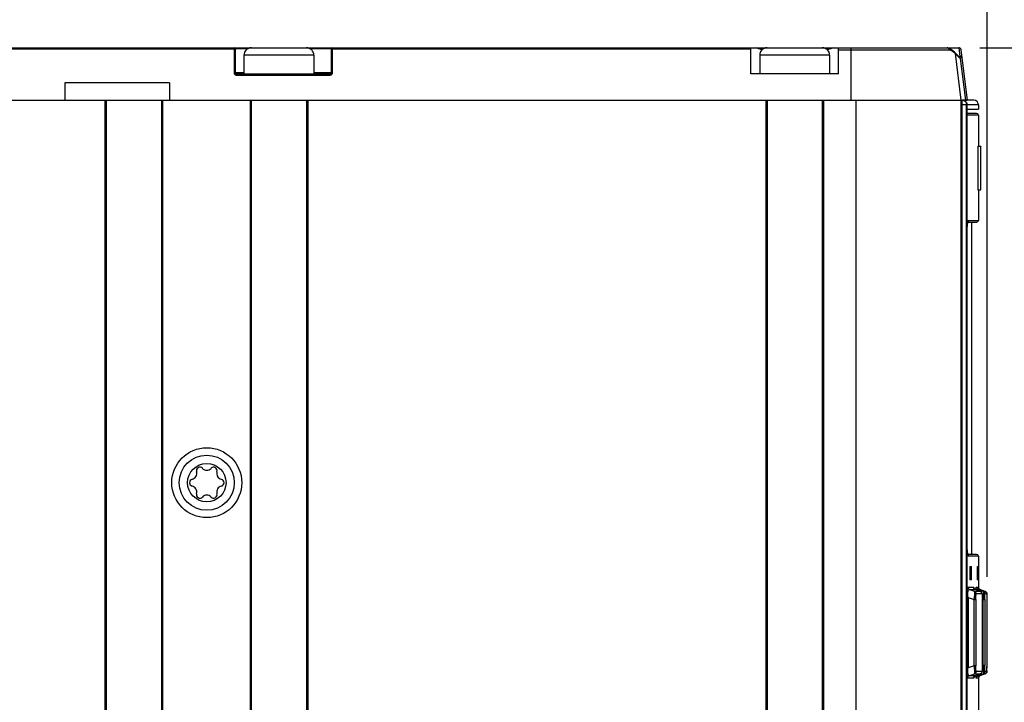
# Model space of a CAD drawing. Units: millimetres. Extents: x 0 to 594, y 0 to 420.
# Drawn here: x 251 to 274, y 251 to 267 of the extents above; entities that cross this region are included whole.
import ezdxf

# ---------------------------------------------------------------- set-up
doc = ezdxf.new("R2010")
doc.units = ezdxf.units.MM
doc.header["$LTSCALE"] = 32.67
doc.layers.get('0').update_dxf_attribs({"linetype": 'CONTINUOUS'})
doc.styles.get("Standard").update_dxf_attribs({"font": 'myriadpro-light.otf'})
doc.dimstyles.new('DIMSTYLE_1', dxfattribs={"dimtxt": 2.6, "dimasz": 3.5, "dimexe": 1, "dimexo": 0, "dimgap": 0.65, "dimtad": 1, "dimdec": 1, "dimdsep": 46, "dimtxsty": 'STANDARD', "dimblk": '_FILLED', "dimblk1": '_FILLED', "dimblk2": '_FILLED', "dimcen": 0.09, "dimclrt": 5, "dimadec": 0, "dimazin": 0, "dimtp": 0.5, "dimtm": 0.5, "dimtfac": 1, "dimtdec": 1, "dimtofl": 0, "dimtmove": 0, "dimatfit": 3, "dimldrblk": '_FILLED', "dimfxl": 1, "dimtolj": 1, "dimarcsym": 0})
doc.dimstyles.new('DIMSTYLE_3', dxfattribs={"dimtxt": 2.6, "dimasz": 3.5, "dimexe": 1, "dimexo": 0, "dimgap": 0.65, "dimtad": 1, "dimdec": 1, "dimdsep": 46, "dimtxsty": 'STANDARD', "dimblk": '_FILLED', "dimblk1": '_FILLED', "dimblk2": '_FILLED', "dimcen": 0.09, "dimclrt": 5, "dimadec": 0, "dimazin": 0, "dimtp": 0.8, "dimtm": 0.8, "dimtfac": 1, "dimtdec": 1, "dimtofl": 0, "dimtmove": 0, "dimatfit": 3, "dimldrblk": '_FILLED', "dimfxl": 1, "dimtolj": 1, "dimarcsym": 0})

# ---------------------------------------------------------------- blocks, each defined once
blk = doc.blocks.new('_FILLED')
at = {"color": 0, "linetype": 'BYBLOCK'}
blk.add_solid([(0, 0), (-1, 0.1429), (-1, -0.1429)], dxfattribs=at)
blk = doc.blocks.new('*D9')
at = {"color": 2, "linetype": 'CONTINUOUS'}
for p, q in [((224.746, 273.939), (224.746, 292.514)), ((273.148, 253.991), (273.148, 292.514)), ((224.746, 291.514), (248.947, 291.514)), ((273.148, 291.514), (248.947, 291.514))]:
    blk.add_line(p, q, dxfattribs=at)
at = {"color": 2, "linetype": 'CONTINUOUS', "xscale": 3.5, "yscale": 3.5, "zscale": 3.5, "rotation": 180}
blk.add_blockref('_FILLED', (224.746, 291.514), dxfattribs=at)
at = {"color": 2, "linetype": 'CONTINUOUS', "xscale": 3.5, "yscale": 3.5, "zscale": 3.5}
blk.add_blockref('_FILLED', (273.148, 291.514), dxfattribs=at)
at = {"color": 5, "linetype": 'CONTINUOUS', "insert": (247.504, 294.764), "char_height": 2.6, "width": 8.34466, "attachment_point": 2, "line_spacing_factor": 0.9}
blk.add_mtext('242\\P[9.53]', dxfattribs=at)
blk = doc.blocks.new('*D12')
at = {"color": 2, "linetype": 'CONTINUOUS'}
for p, q in [((272.984, 266.092), (287.38, 266.092)), ((286.38, 266.092), (286.38, 220.092)), ((286.38, 174.092), (286.38, 220.092)), ((273.664, 174.092), (287.38, 174.092))]:
    blk.add_line(p, q, dxfattribs=at)
at = {"color": 2, "linetype": 'CONTINUOUS', "xscale": 3.5, "yscale": 3.5, "zscale": 3.5}
for p, rotation in [((286.38, 266.092), 90), ((286.38, 174.092), 270)]:
    blk.add_blockref('_FILLED', p, dxfattribs=dict(at, rotation=rotation))
at = {"color": 5, "linetype": 'CONTINUOUS', "insert": (283.13, 214.558), "char_height": 2.6, "width": 11.06798, "attachment_point": 1, "rotation": 90, "line_spacing_factor": 0.9}
blk.add_mtext('460{\\Ftxt.shx;\\W1.762846;\\H2.600000; } \\P[18.11]', dxfattribs=at)

msp = doc.modelspace()

# ---------------------------------------------------------------- linework, layer by layer
at = {"color": 7, "linetype": 'CONTINUOUS'}
for p, q in [((225.246, 266.092), (272.502, 266.092)), ((228.072, 266.069), (255.92, 266.069)), ((255.92, 266.092), (255.92, 265.521)), ((255.926, 266.069), (255.92, 266.069)), ((255.931, 266.069), (255.926, 266.069)), ((255.936, 266.068), (255.931, 266.069)), ((255.94, 266.068), (255.936, 266.068)), ((255.943, 266.067), (255.94, 266.068)), ((255.945, 266.067), (255.943, 266.067)), ((255.946, 266.066), (255.945, 266.067)), ((255.946, 266.066), (255.946, 265.518)), ((256.226, 266.066), (255.946, 266.066)), ((258.146, 266.066), (257.666, 266.066)), ((258.146, 266.066), (258.147, 266.067)), ((258.146, 265.518), (258.146, 266.066)), ((258.147, 266.067), (258.148, 266.067)), ((258.148, 266.067), (258.152, 266.068)), ((258.152, 266.068), (258.156, 266.068)), ((258.156, 266.068), (258.161, 266.069)), ((258.161, 266.069), (258.166, 266.069)), ((258.166, 266.069), (258.172, 266.069)), ((258.172, 265.521), (258.172, 266.092)), ((258.172, 266.069), (267.746, 266.069)), ((267.746, 265.492), (267.746, 266.092)), ((267.868, 266.086), (267.853, 266.092)), ((267.883, 266.081), (267.868, 266.086)), ((267.9, 266.075), (267.883, 266.081)), ((267.917, 266.07), (267.9, 266.075)), ((267.936, 266.065), (267.917, 266.07)), ((267.955, 266.06), (267.936, 266.065)), ((267.974, 266.055), (267.955, 266.06)), ((267.995, 266.05), (267.974, 266.055)), ((268.002, 266.048), (267.995, 266.05)), ((269.497, 266.05), (269.489, 266.048)), ((269.517, 266.055), (269.497, 266.05)), ((269.537, 266.06), (269.517, 266.055)), ((269.556, 266.065), (269.537, 266.06)), ((269.574, 266.07), (269.556, 266.065)), ((269.592, 266.075), (269.574, 266.07)), ((269.608, 266.081), (269.592, 266.075)), ((269.624, 266.086), (269.608, 266.081)), ((269.639, 266.092), (269.624, 266.086)), ((269.746, 265.492), (269.746, 266.092)), ((269.746, 266.048), (272.28, 266.048)), ((270.038, 264.892), (270.038, 266.092)), ((272.244, 266.091), (272.235, 266.092)), ((272.252, 266.089), (272.244, 266.091)), ((272.254, 266.088), (272.252, 266.089)), ((272.311, 266.058), (272.254, 266.088)), ((272.259, 266.085), (272.254, 266.088)), ((272.266, 266.079), (272.259, 266.085)), ((272.271, 266.073), (272.266, 266.079)), ((272.275, 266.065), (272.271, 266.073)), ((272.278, 266.057), (272.275, 266.065)), ((272.28, 266.048), (272.278, 266.057)), ((272.336, 266.019), (272.28, 266.048)), ((272.365, 266.023), (272.311, 266.058)), ((272.502, 266.092), (272.526, 265.892)), ((272.551, 266.048), (272.693, 264.892)), ((256.146, 265.922), (256.146, 265.492)), ((257.746, 265.922), (256.146, 265.922)), ((257.746, 265.922), (257.746, 265.492)), ((267.946, 265.922), (267.946, 265.492)), ((269.546, 265.922), (267.946, 265.922)), ((269.546, 265.922), (269.546, 265.492)), ((272.382, 265.989), (272.336, 266.019)), ((272.404, 265.989), (272.365, 266.023)), ((272.418, 265.959), (272.382, 265.989)), ((272.517, 265.876), (272.404, 265.989)), ((272.406, 265.987), (272.404, 265.989)), ((272.412, 265.979), (272.406, 265.987)), ((272.416, 265.969), (272.412, 265.979)), ((272.418, 265.959), (272.416, 265.969)), ((272.418, 265.959), (272.547, 264.892)), ((272.533, 265.845), (272.418, 265.959)), ((272.502, 265.892), (272.526, 265.892)), ((272.517, 265.876), (272.522, 265.872)), ((272.522, 265.872), (272.527, 265.863)), ((272.535, 265.891), (272.526, 265.892)), ((272.527, 265.863), (272.531, 265.855)), ((272.531, 265.855), (272.533, 265.845)), ((272.533, 265.845), (272.651, 264.892)), ((272.544, 265.889), (272.535, 265.891)), ((272.552, 265.885), (272.544, 265.889)), ((272.559, 265.879), (272.552, 265.885)), ((272.565, 265.873), (272.559, 265.879)), ((272.57, 265.865), (272.565, 265.873)), ((272.574, 265.856), (272.57, 265.865)), ((272.576, 265.847), (272.574, 265.856)), ((255.92, 265.521), (255.921, 265.512)), ((255.927, 265.521), (255.92, 265.521)), ((255.921, 265.512), (255.923, 265.503)), ((255.923, 265.503), (255.927, 265.495)), ((255.933, 265.521), (255.927, 265.521)), ((255.927, 265.495), (255.932, 265.488)), ((255.932, 265.488), (255.939, 265.481)), ((255.938, 265.52), (255.933, 265.521)), ((255.942, 265.52), (255.938, 265.52)), ((255.939, 265.481), (255.946, 265.476)), ((255.945, 265.519), (255.942, 265.52)), ((255.946, 265.518), (255.945, 265.519)), ((256.146, 265.518), (255.946, 265.518)), ((255.946, 265.476), (255.954, 265.472)), ((255.954, 265.472), (255.963, 265.47)), ((255.963, 265.47), (255.972, 265.469)), ((255.972, 265.492), (255.972, 265.469)), ((255.972, 265.492), (258.12, 265.492)), ((255.972, 265.469), (258.12, 265.469)), ((258.146, 265.518), (257.746, 265.518)), ((258.12, 265.492), (258.12, 265.469)), ((258.12, 265.469), (258.129, 265.47)), ((258.129, 265.47), (258.138, 265.472)), ((258.138, 265.472), (258.146, 265.476)), ((258.146, 265.518), (258.147, 265.519)), ((258.146, 265.476), (258.153, 265.481)), ((258.147, 265.519), (258.149, 265.52)), ((258.149, 265.52), (258.154, 265.52)), ((258.153, 265.481), (258.16, 265.488)), ((258.154, 265.52), (258.159, 265.521)), ((258.159, 265.521), (258.165, 265.521)), ((258.16, 265.488), (258.165, 265.495)), ((258.165, 265.521), (258.172, 265.521)), ((258.165, 265.495), (258.169, 265.503)), ((258.169, 265.503), (258.171, 265.512)), ((258.171, 265.512), (258.172, 265.521)), ((269.746, 265.492), (267.746, 265.492)), ((252.046, 265.292), (252.046, 264.892)), ((254.446, 265.292), (252.046, 265.292)), ((254.446, 265.292), (254.446, 264.892)), ((224.966, 264.892), (272.693, 264.892)), ((252.966, 264.892), (252.966, 174.552)), ((252.995, 264.892), (252.995, 174.552)), ((254.257, 264.892), (254.257, 174.552)), ((254.286, 264.892), (254.286, 174.552)), ((256.286, 264.892), (256.286, 174.552)), ((256.315, 264.892), (256.315, 174.552)), ((257.577, 264.892), (257.577, 174.552)), ((257.606, 264.892), (257.606, 174.552)), ((268.086, 264.892), (268.086, 174.552)), ((268.115, 264.892), (268.115, 174.552)), ((269.377, 264.892), (269.377, 174.552)), ((269.406, 264.892), (269.406, 174.552)), ((270.146, 264.892), (270.146, 174.552)), ((272.546, 264.892), (272.546, 174.552)), ((272.546, 264.792), (272.687, 264.792)), ((272.578, 238.697), (272.578, 264.892)), ((272.578, 264.892), (272.594, 264.891)), ((272.604, 264.891), (272.587, 264.892)), ((272.594, 264.891), (272.609, 264.887)), ((272.603, 264.891), (272.618, 264.887)), ((272.62, 264.886), (272.604, 264.891)), ((272.848, 264.89), (272.606, 264.89)), ((272.609, 264.887), (272.623, 264.881)), ((272.618, 264.887), (272.632, 264.881)), ((272.636, 264.879), (272.62, 264.886)), ((272.623, 264.881), (272.637, 264.873)), ((272.632, 264.881), (272.645, 264.874)), ((272.65, 264.87), (272.636, 264.879)), ((272.637, 264.873), (272.648, 264.863)), ((272.646, 264.873), (272.658, 264.863)), ((272.648, 264.863), (272.659, 264.851)), ((272.663, 264.857), (272.65, 264.87)), ((272.658, 264.863), (272.668, 264.851)), ((272.659, 264.851), (272.667, 264.837)), ((272.673, 264.844), (272.663, 264.857)), ((272.667, 264.837), (272.673, 264.823)), ((272.668, 264.851), (272.676, 264.837)), ((272.681, 264.828), (272.673, 264.844)), ((272.673, 264.823), (272.676, 264.808)), ((272.676, 264.837), (272.682, 264.823)), ((272.676, 264.808), (272.678, 264.792)), ((272.678, 238.792), (272.678, 264.792)), ((272.685, 264.812), (272.681, 264.828)), ((272.682, 264.823), (272.685, 264.808)), ((272.687, 264.796), (272.685, 264.812)), ((272.685, 264.808), (272.687, 264.792)), ((272.687, 264.792), (272.687, 264.796)), ((272.687, 264.792), (272.687, 238.792)), ((272.687, 264.792), (272.687, 238.792)), ((272.948, 264.79), (272.687, 264.79)), ((272.687, 264.69), (272.948, 264.69)), ((272.948, 264.79), (272.948, 264.69)), ((272.908, 264.592), (272.687, 264.592)), ((272.948, 264.552), (272.687, 264.552)), ((272.948, 264.552), (272.948, 263.842)), ((272.939, 263.842), (272.939, 262.842)), ((272.939, 263.842), (273.008, 263.842)), ((273.001, 263.842), (273.001, 262.842)), ((273.008, 262.842), (273.008, 263.842)), ((272.939, 262.842), (273.008, 262.842)), ((272.948, 262.842), (272.948, 262.142)), ((272.687, 262.102), (272.908, 262.102)), ((272.695, 261.962), (272.699, 262.034)), ((272.696, 261.973), (272.696, 261.986)), ((272.698, 262.023), (272.699, 262.034)), ((272.698, 262.011), (272.698, 262.023)), ((272.699, 262.034), (272.704, 262.092)), ((272.699, 262.034), (272.7, 262.044)), ((272.7, 262.044), (272.701, 262.054)), ((272.701, 262.063), (272.702, 262.071)), ((272.702, 262.071), (272.703, 262.079)), ((272.703, 262.079), (272.704, 262.086)), ((272.704, 262.092), (272.711, 262.129)), ((272.704, 262.086), (272.705, 262.092)), ((272.705, 262.092), (272.706, 262.098)), ((272.706, 262.098), (272.707, 262.104)), ((272.707, 262.108), (272.708, 262.112)), ((272.708, 262.112), (272.709, 262.116)), ((272.709, 262.116), (272.71, 262.118)), ((272.713, 262.121), (272.71, 262.118)), ((272.71, 262.12), (272.71, 262.12)), ((272.71, 262.118), (272.71, 262.12)), ((272.711, 262.129), (272.718, 262.142)), ((272.718, 262.142), (272.713, 262.121)), ((272.718, 262.142), (272.948, 262.142)), ((272.798, 254.502), (272.798, 262.102)), ((272.694, 261.882), (272.695, 261.962)), ((272.694, 261.899), (272.695, 261.914)), ((272.694, 261.882), (272.694, 261.899)), ((272.694, 254.704), (272.694, 261.882)), ((272.694, 261.882), (272.694, 261.882)), ((272.695, 261.959), (272.696, 261.973)), ((272.695, 261.945), (272.695, 261.959)), ((272.695, 261.93), (272.695, 261.945)), ((272.695, 254.643), (272.694, 254.722)), ((272.694, 254.722), (272.694, 254.722)), ((272.695, 254.687), (272.694, 254.704)), ((272.695, 254.655), (272.695, 254.671)), ((272.696, 254.64), (272.695, 254.655)), ((272.699, 254.57), (272.695, 254.643)), ((272.696, 254.625), (272.696, 254.64)), ((272.697, 254.611), (272.696, 254.625)), ((272.698, 254.585), (272.697, 254.598)), ((272.699, 254.573), (272.698, 254.585)), ((272.7, 254.562), (272.699, 254.573)), ((272.704, 254.512), (272.699, 254.57)), ((272.7, 254.552), (272.7, 254.562)), ((272.701, 254.542), (272.7, 254.552)), ((272.702, 254.533), (272.701, 254.542)), ((272.703, 254.524), (272.702, 254.533)), ((272.704, 254.517), (272.703, 254.524)), ((272.705, 254.51), (272.704, 254.517)), ((272.711, 254.474), (272.704, 254.512)), ((272.706, 254.504), (272.705, 254.51)), ((272.707, 254.498), (272.706, 254.504)), ((272.908, 254.502), (272.706, 254.502)), ((272.708, 254.494), (272.707, 254.498)), ((272.709, 254.49), (272.708, 254.494)), ((272.709, 254.487), (272.709, 254.49)), ((272.71, 254.485), (272.709, 254.487)), ((272.71, 254.484), (272.71, 254.485)), ((272.71, 254.485), (272.713, 254.482)), ((272.71, 254.484), (272.71, 254.484)), ((272.718, 254.462), (272.711, 254.474)), ((272.713, 254.482), (272.718, 254.462)), ((272.948, 254.462), (272.718, 254.462)), ((272.948, 254.462), (272.948, 253.736)), ((272.755, 254.202), (272.754, 254.182)), ((272.754, 254.182), (272.754, 253.962)), ((272.756, 254.216), (272.755, 254.202)), ((272.758, 254.222), (272.756, 254.216)), ((272.758, 254.222), (272.791, 254.222)), ((272.772, 254.217), (272.771, 254.222)), ((272.773, 254.202), (272.772, 254.217)), ((272.774, 254.182), (272.773, 254.202)), ((272.774, 254.182), (272.774, 253.962)), ((272.794, 254.182), (272.774, 254.182)), ((272.792, 254.216), (272.791, 254.222)), ((272.793, 254.202), (272.792, 254.216)), ((272.794, 254.182), (272.793, 254.202)), ((272.794, 253.962), (272.794, 254.182)), ((272.923, 254.222), (272.922, 254.217)), ((272.922, 254.217), (272.922, 254.202)), ((272.922, 254.202), (272.922, 254.182)), ((272.922, 254.182), (272.922, 253.962)), ((272.935, 254.182), (272.922, 254.182)), ((272.923, 254.222), (272.934, 254.222)), ((272.934, 254.217), (272.934, 254.222)), ((272.935, 254.202), (272.934, 254.217)), ((272.935, 254.182), (272.935, 254.202)), ((272.935, 253.962), (272.935, 254.182)), ((272.754, 253.962), (272.755, 253.942)), ((272.755, 253.942), (272.756, 253.927)), ((272.756, 253.927), (272.758, 253.922)), ((272.791, 253.922), (272.758, 253.922)), ((272.771, 253.922), (272.772, 253.927)), ((272.772, 253.927), (272.773, 253.942)), ((272.773, 253.942), (272.774, 253.962)), ((272.774, 253.962), (272.794, 253.962)), ((272.791, 253.922), (272.792, 253.927)), ((272.792, 253.927), (272.793, 253.942)), ((272.793, 253.942), (272.794, 253.962)), ((272.922, 253.962), (272.922, 253.942)), ((272.922, 253.962), (272.935, 253.962)), ((272.922, 253.942), (272.922, 253.927)), ((272.922, 253.927), (272.923, 253.922)), ((272.934, 253.922), (272.923, 253.922)), ((272.934, 253.927), (272.935, 253.942)), ((272.934, 253.922), (272.934, 253.927)), ((272.935, 253.942), (272.935, 253.962)), ((272.687, 253.732), (272.689, 253.742)), ((272.689, 253.742), (272.697, 253.754)), ((272.702, 253.73), (272.697, 253.754)), ((272.697, 253.754), (272.838, 253.754)), ((272.716, 253.71), (272.702, 253.73)), ((272.711, 253.636), (272.714, 253.657)), ((272.714, 253.657), (272.718, 253.675)), ((272.736, 253.698), (272.716, 253.71)), ((272.718, 253.675), (272.723, 253.688)), ((272.723, 253.688), (272.729, 253.696)), ((272.729, 253.696), (272.736, 253.698)), ((272.736, 253.698), (272.878, 253.698)), ((272.862, 253.653), (272.736, 253.698)), ((272.838, 253.754), (272.843, 253.742)), ((272.838, 253.754), (272.843, 253.73)), ((272.843, 253.742), (272.845, 253.73)), ((272.843, 253.73), (272.857, 253.71)), ((272.844, 253.731), (272.844, 253.732)), ((272.844, 253.732), (272.844, 253.732)), ((272.845, 253.728), (272.844, 253.731)), ((272.847, 253.724), (272.845, 253.728)), ((272.85, 253.719), (272.847, 253.724)), ((272.855, 253.713), (272.85, 253.719)), ((272.862, 253.707), (272.855, 253.713)), ((272.857, 253.71), (272.878, 253.698)), ((272.87, 253.701), (272.862, 253.707)), ((272.862, 253.653), (272.863, 253.642)), ((272.996, 253.653), (272.862, 253.653)), ((272.883, 253.64), (272.862, 253.653)), ((272.878, 253.698), (272.87, 253.701)), ((272.878, 253.698), (272.878, 253.698)), ((272.997, 253.653), (272.878, 253.698)), ((272.891, 253.693), (272.892, 253.71)), ((272.892, 253.71), (272.895, 253.743)), ((272.895, 253.743), (272.898, 253.754)), ((272.903, 253.73), (272.898, 253.754)), ((272.898, 253.754), (272.945, 253.754)), ((272.917, 253.71), (272.903, 253.73)), ((272.938, 253.698), (272.917, 253.71)), ((272.928, 253.679), (272.93, 253.69)), ((272.93, 253.69), (272.938, 253.698)), ((272.938, 253.698), (272.985, 253.698)), ((273.061, 253.653), (272.938, 253.698)), ((272.945, 253.754), (272.946, 253.742)), ((272.945, 253.754), (272.95, 253.73)), ((272.946, 253.746), (272.946, 253.747)), ((272.946, 253.747), (272.946, 253.747)), ((272.946, 253.744), (272.946, 253.746)), ((272.946, 253.742), (272.946, 253.744)), ((272.947, 253.738), (272.946, 253.742)), ((272.949, 253.733), (272.947, 253.738)), ((272.951, 253.728), (272.949, 253.733)), ((272.95, 253.73), (272.964, 253.71)), ((272.954, 253.722), (272.951, 253.728)), ((272.958, 253.717), (272.954, 253.722)), ((272.963, 253.712), (272.958, 253.717)), ((272.968, 253.707), (272.963, 253.712)), ((272.964, 253.71), (272.985, 253.698)), ((272.974, 253.702), (272.968, 253.707)), ((272.981, 253.699), (272.974, 253.702)), ((272.984, 253.698), (272.981, 253.699)), ((272.985, 253.698), (272.984, 253.698)), ((273.105, 253.654), (272.985, 253.698)), ((272.997, 253.653), (272.996, 253.653)), ((272.996, 253.653), (273.017, 253.641)), ((273.002, 253.651), (272.997, 253.653)), ((273.012, 253.645), (273.002, 253.651)), ((273.019, 253.639), (273.012, 253.645)), ((273.105, 253.654), (273.061, 253.653)), ((273.061, 253.653), (273.063, 253.643)), ((273.082, 253.64), (273.061, 253.653)), ((273.105, 253.654), (273.105, 253.654)), ((273.107, 253.653), (273.105, 253.654)), ((273.105, 253.654), (273.126, 253.641)), ((273.113, 253.65), (273.107, 253.653)), ((273.119, 253.646), (273.113, 253.65)), ((273.125, 253.642), (273.119, 253.646)), ((272.687, 253.518), (272.712, 253.518)), ((272.709, 253.583), (272.71, 253.611)), ((272.71, 253.552), (272.709, 253.583)), ((272.71, 253.611), (272.711, 253.636)), ((272.712, 253.518), (272.71, 253.552)), ((272.712, 253.518), (272.712, 251.906)), ((272.712, 253.518), (272.85, 253.47)), ((272.855, 253.526), (272.85, 253.47)), ((272.85, 251.954), (272.85, 253.47)), ((272.85, 253.47), (272.889, 253.47)), ((272.858, 253.575), (272.855, 253.526)), ((272.861, 253.616), (272.858, 253.575)), ((272.863, 253.642), (272.861, 253.616)), ((272.897, 253.62), (272.883, 253.64)), ((272.889, 253.47), (272.89, 253.521)), ((272.889, 253.47), (272.889, 251.954)), ((272.89, 253.521), (272.893, 253.56)), ((272.893, 253.56), (272.897, 253.587)), ((272.902, 253.597), (272.897, 253.62)), ((272.897, 253.587), (272.902, 253.597)), ((273.036, 253.597), (272.902, 253.597)), ((273.017, 253.641), (273.031, 253.621)), ((273.025, 253.631), (273.019, 253.639)), ((273.03, 253.624), (273.025, 253.631)), ((273.033, 253.618), (273.03, 253.624)), ((273.031, 253.621), (273.036, 253.597)), ((273.035, 253.611), (273.033, 253.618)), ((273.037, 253.605), (273.035, 253.611)), ((273.036, 253.597), (273.039, 253.587)), ((273.038, 253.599), (273.037, 253.605)), ((273.039, 253.593), (273.038, 253.599)), ((273.04, 253.587), (273.039, 253.593)), ((273.039, 253.587), (273.042, 253.558)), ((273.04, 253.579), (273.04, 253.587)), ((273.041, 253.571), (273.04, 253.579)), ((273.042, 253.562), (273.041, 253.571)), ((273.042, 253.551), (273.042, 253.562)), ((273.042, 253.558), (273.043, 253.516)), ((273.043, 253.54), (273.042, 253.551)), ((273.043, 253.528), (273.043, 253.54)), ((273.043, 253.514), (273.043, 253.528)), ((273.043, 253.516), (273.044, 253.462)), ((273.044, 253.499), (273.043, 253.514)), ((273.044, 253.462), (273.044, 253.484)), ((273.044, 253.472), (273.055, 253.468)), ((273.044, 251.957), (273.044, 253.462)), ((273.044, 253.462), (273.044, 253.462)), ((273.06, 253.525), (273.055, 253.468)), ((273.055, 251.956), (273.055, 253.468)), ((273.055, 253.468), (273.095, 253.468)), ((273.063, 253.575), (273.06, 253.525)), ((273.063, 253.643), (273.064, 253.616)), ((273.064, 253.616), (273.063, 253.575)), ((273.095, 253.621), (273.082, 253.64)), ((273.1, 253.597), (273.095, 253.621)), ((273.095, 253.519), (273.096, 253.56)), ((273.095, 253.468), (273.095, 253.519)), ((273.095, 253.468), (273.095, 251.956)), ((273.096, 253.56), (273.098, 253.587)), ((273.098, 253.587), (273.1, 253.597)), ((273.145, 253.597), (273.1, 253.597)), ((273.129, 253.637), (273.125, 253.642)), ((273.126, 253.641), (273.14, 253.621)), ((273.133, 253.632), (273.129, 253.637)), ((273.137, 253.627), (273.133, 253.632)), ((273.139, 253.622), (273.137, 253.627)), ((273.141, 253.617), (273.139, 253.622)), ((273.14, 253.621), (273.145, 253.597)), ((273.143, 253.612), (273.141, 253.617)), ((273.144, 253.608), (273.143, 253.612)), ((273.144, 253.605), (273.144, 253.608)), ((273.144, 253.602), (273.144, 253.605)), ((273.145, 253.6), (273.144, 253.602)), ((273.145, 253.599), (273.145, 253.6)), ((273.145, 253.597), (273.145, 253.599)), ((273.145, 253.597), (273.145, 253.587)), ((273.145, 253.595), (273.145, 253.597)), ((273.145, 253.593), (273.145, 253.595)), ((273.145, 253.589), (273.145, 253.593)), ((273.145, 253.583), (273.145, 253.589)), ((273.145, 253.587), (273.146, 253.559)), ((273.146, 253.565), (273.146, 253.517)), ((273.146, 253.538), (273.146, 253.465)), ((273.146, 253.48), (273.146, 251.906)), ((272.712, 251.906), (272.687, 251.906)), ((272.709, 251.841), (272.71, 251.872)), ((272.71, 251.872), (272.712, 251.906)), ((272.85, 251.954), (272.712, 251.906)), ((272.85, 251.954), (272.855, 251.897)), ((272.889, 251.954), (272.85, 251.954)), ((272.855, 251.897), (272.858, 251.847)), ((272.858, 251.847), (272.861, 251.807)), ((272.89, 251.905), (272.889, 251.954)), ((272.892, 251.865), (272.89, 251.905)), ((272.896, 251.837), (272.892, 251.865)), ((273.042, 251.865), (273.039, 251.837)), ((273.04, 251.846), (273.041, 251.854)), ((273.04, 251.838), (273.04, 251.846)), ((273.041, 251.854), (273.042, 251.864)), ((273.043, 251.907), (273.042, 251.865)), ((273.042, 251.874), (273.043, 251.885)), ((273.042, 251.864), (273.042, 251.874)), ((273.044, 251.961), (273.043, 251.907)), ((273.043, 251.898), (273.044, 251.911)), ((273.043, 251.885), (273.043, 251.898)), ((273.044, 251.961), (273.044, 251.961)), ((273.044, 251.941), (273.044, 251.957)), ((273.055, 251.956), (273.044, 251.952)), ((273.044, 251.911), (273.044, 251.926)), ((273.055, 251.956), (273.06, 251.898)), ((273.095, 251.956), (273.055, 251.956)), ((273.06, 251.898), (273.063, 251.848)), ((273.063, 251.848), (273.064, 251.807)), ((273.095, 251.906), (273.095, 251.956)), ((273.096, 251.865), (273.095, 251.906)), ((273.098, 251.837), (273.096, 251.865)), ((273.145, 251.857), (273.146, 251.933)), ((273.145, 251.836), (273.146, 251.864)), ((272.689, 251.682), (272.687, 251.692)), ((272.697, 251.67), (272.689, 251.682)), ((272.697, 251.67), (272.702, 251.693)), ((272.838, 251.67), (272.697, 251.67)), ((272.702, 251.693), (272.715, 251.713)), ((272.71, 251.813), (272.709, 251.841)), ((272.711, 251.788), (272.71, 251.813)), ((272.714, 251.767), (272.711, 251.788)), ((272.718, 251.749), (272.714, 251.767)), ((272.715, 251.713), (272.736, 251.726)), ((272.723, 251.736), (272.718, 251.749)), ((272.729, 251.728), (272.723, 251.736)), ((272.736, 251.726), (272.729, 251.728)), ((272.736, 251.726), (272.862, 251.771)), ((272.878, 251.726), (272.736, 251.726)), ((272.843, 251.694), (272.838, 251.67)), ((272.843, 251.681), (272.838, 251.67)), ((272.857, 251.714), (272.843, 251.694)), ((272.845, 251.694), (272.843, 251.681)), ((272.844, 251.694), (272.846, 251.697)), ((272.844, 251.692), (272.844, 251.694)), ((272.844, 251.692), (272.844, 251.692)), ((272.844, 251.692), (272.844, 251.692)), ((272.846, 251.697), (272.848, 251.701)), ((272.848, 251.701), (272.851, 251.706)), ((272.851, 251.706), (272.856, 251.712)), ((272.856, 251.712), (272.862, 251.718)), ((272.878, 251.726), (272.857, 251.714)), ((272.861, 251.807), (272.863, 251.781)), ((272.862, 251.771), (272.883, 251.783)), ((272.863, 251.781), (272.862, 251.771)), ((272.862, 251.771), (272.996, 251.771)), ((272.862, 251.718), (272.87, 251.723)), ((272.87, 251.723), (272.878, 251.726)), ((272.997, 251.771), (272.878, 251.726)), ((272.878, 251.726), (272.878, 251.726)), ((272.883, 251.783), (272.897, 251.803)), ((272.892, 251.716), (272.891, 251.731)), ((272.895, 251.682), (272.892, 251.716)), ((272.898, 251.67), (272.895, 251.682)), ((272.902, 251.827), (272.896, 251.837)), ((272.897, 251.803), (272.902, 251.827)), ((272.898, 251.67), (272.903, 251.693)), ((272.945, 251.67), (272.898, 251.67)), ((272.902, 251.827), (273.036, 251.827)), ((272.903, 251.693), (272.917, 251.713)), ((272.917, 251.713), (272.938, 251.726)), ((272.93, 251.734), (272.928, 251.745)), ((272.938, 251.726), (272.93, 251.734)), ((272.938, 251.726), (273.061, 251.77)), ((272.985, 251.726), (272.938, 251.726)), ((272.95, 251.694), (272.945, 251.67)), ((272.946, 251.681), (272.945, 251.67)), ((272.946, 251.682), (272.947, 251.686)), ((272.946, 251.68), (272.946, 251.682)), ((272.946, 251.677), (272.946, 251.68)), ((272.947, 251.686), (272.949, 251.691)), ((272.948, 251.688), (272.948, 250.682)), ((272.949, 251.691), (272.951, 251.696)), ((272.964, 251.714), (272.95, 251.694)), ((272.951, 251.696), (272.954, 251.702)), ((272.951, 251.696), (272.954, 251.701)), ((272.954, 251.702), (272.958, 251.707)), ((272.954, 251.701), (272.957, 251.706)), ((272.957, 251.706), (272.961, 251.711)), ((272.958, 251.707), (272.963, 251.712)), ((272.961, 251.711), (272.966, 251.715)), ((272.963, 251.712), (272.968, 251.717)), ((272.985, 251.726), (272.964, 251.714)), ((272.966, 251.715), (272.971, 251.719)), ((272.968, 251.717), (272.974, 251.722)), ((272.971, 251.719), (272.977, 251.723)), ((272.974, 251.722), (272.982, 251.725)), ((272.977, 251.723), (272.983, 251.726)), ((272.982, 251.725), (272.984, 251.726)), ((272.983, 251.726), (272.984, 251.726)), ((272.984, 251.726), (272.985, 251.726)), ((273.105, 251.77), (272.985, 251.726)), ((273.017, 251.784), (272.996, 251.771)), ((272.996, 251.771), (272.997, 251.771)), ((272.997, 251.771), (273.002, 251.773)), ((273.002, 251.773), (273.012, 251.779)), ((273.012, 251.779), (273.02, 251.786)), ((273.031, 251.803), (273.017, 251.784)), ((273.02, 251.786), (273.026, 251.793)), ((273.026, 251.793), (273.03, 251.8)), ((273.03, 251.8), (273.033, 251.807)), ((273.036, 251.827), (273.031, 251.803)), ((273.033, 251.807), (273.035, 251.814)), ((273.035, 251.814), (273.037, 251.82)), ((273.039, 251.837), (273.036, 251.827)), ((273.037, 251.82), (273.038, 251.826)), ((273.038, 251.826), (273.039, 251.832)), ((273.039, 251.832), (273.04, 251.838)), ((273.061, 251.77), (273.081, 251.783)), ((273.063, 251.781), (273.061, 251.77)), ((273.061, 251.77), (273.105, 251.77)), ((273.064, 251.807), (273.063, 251.781)), ((273.081, 251.783), (273.095, 251.803)), ((273.095, 251.803), (273.1, 251.827)), ((273.1, 251.827), (273.098, 251.837)), ((273.1, 251.827), (273.145, 251.827)), ((273.126, 251.783), (273.105, 251.77)), ((273.105, 251.77), (273.107, 251.771)), ((273.105, 251.77), (273.105, 251.77)), ((273.107, 251.771), (273.114, 251.775)), ((273.114, 251.775), (273.121, 251.779)), ((273.121, 251.779), (273.126, 251.783)), ((273.14, 251.803), (273.126, 251.783)), ((273.126, 251.783), (273.131, 251.788)), ((273.131, 251.788), (273.135, 251.794)), ((273.135, 251.794), (273.138, 251.799)), ((273.138, 251.799), (273.14, 251.804)), ((273.145, 251.827), (273.14, 251.803)), ((273.14, 251.804), (273.142, 251.809)), ((273.142, 251.809), (273.143, 251.814)), ((273.143, 251.814), (273.144, 251.818)), ((273.144, 251.821), (273.145, 251.823)), ((273.144, 251.818), (273.144, 251.821)), ((273.145, 251.837), (273.145, 251.827)), ((273.145, 251.831), (273.145, 251.836)), ((273.145, 251.829), (273.145, 251.831)), ((273.145, 251.828), (273.145, 251.829)), ((273.145, 251.826), (273.145, 251.828)), ((273.145, 251.824), (273.145, 251.826)), ((273.145, 251.823), (273.145, 251.824))]:
    msp.add_line(p, q, dxfattribs=at)
for radius in [0.8, 0.63, 0.44]:
    msp.add_circle((255.296, 256.142), radius, dxfattribs=at)
for centre, radius, start, end in [((255.92, 266.066), 0.026, 0, 90), ((256.316, 265.922), 0.17, 90, 180), ((257.576, 265.922), 0.17, 0, 90), ((258.172, 266.066), 0.026, 90, 180), ((268.116, 265.922), 0.17, 90, 180), ((269.376, 265.922), 0.17, 0, 90), ((272.502, 266.042), 0.05, 7, 90), ((255.972, 265.518), 0.026, 179.999, 270), ((258.12, 265.518), 0.026, 270, 0.001), ((272.848, 264.79), 0.1, 0, 90), ((272.908, 264.552), 0.04, 0, 90), ((272.908, 262.142), 0.04, 270.0001, 360), ((254.928, 256.354), 0.139, 283.6336, 16.3664), ((255.138, 256.416), 0.079, 43.6336, 196.3664), ((255.296, 256.566), 0.139, 223.6336, 316.3664), ((255.454, 256.416), 0.079, 343.6336, 136.3664), ((255.663, 256.354), 0.139, 163.6336, 256.3664), ((254.98, 256.142), 0.079, 103.6336, 256.3664), ((255.612, 256.142), 0.079, 283.6336, 76.3664), ((254.928, 255.93), 0.139, 343.6336, 76.3664), ((255.663, 255.93), 0.139, 103.6336, 196.3664), ((255.138, 255.868), 0.079, 163.6336, 316.3664), ((255.296, 255.718), 0.139, 43.6336, 136.3664), ((255.454, 255.868), 0.079, 223.6336, 16.3664), ((272.908, 254.462), 0.04, 0, 89.9999)]:
    msp.add_arc(centre, radius, start, end, dxfattribs=at)

# ---------------------------------------------------------------- dimensions: what is measured, and where the dimension line sits
at = {"color": 2, "linetype": 'CONTINUOUS'}
dim = msp.add_linear_dim(base=(273.148, 291.514), p1=(224.746, 273.939), p2=(273.148, 253.991), dimstyle='DIMSTYLE_1', dxfattribs=at)
dim.commit()
dim.dimension.update_dxf_attribs({"geometry": '*D9', "text_midpoint": (248.855, 291.514), "dimtype": 160})
dim = msp.add_linear_dim(base=(286.38, 174.092), p1=(272.984, 266.092), p2=(273.664, 174.092), angle=270, text='<> ', dimstyle='DIMSTYLE_3', dxfattribs=at)
dim.commit()
dim.dimension.update_dxf_attribs({"geometry": '*D12', "text_midpoint": (286.38, 219.671), "dimtype": 160})

doc.saveas('drawing.dxf')
